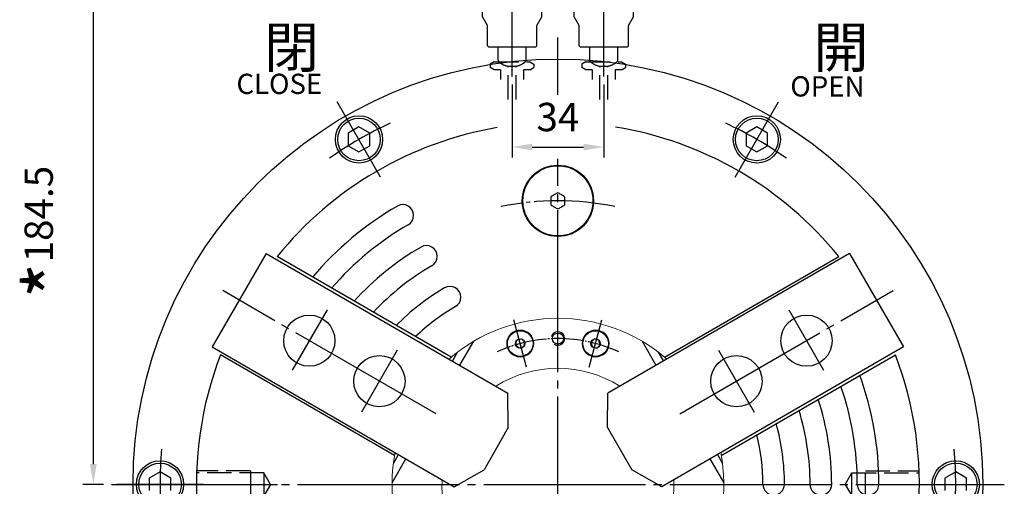
# Model space of a CAD drawing. Units: millimetres. Extents: x -15 to 1265, y -18 to 876.
# Drawn here: x 490 to 856, y 281 to 453 of the extents above; entities that cross this region are included whole.
import ezdxf

# ---------------------------------------------------------------- set-up
doc = ezdxf.new("R2010")
doc.units = ezdxf.units.MM
doc.header["$LTSCALE"] = 3
doc.linetypes.add('CENTER', pattern=[23, 20, -1, 1, -1])
doc.linetypes.add('HIDDEN', pattern=[4, 3, -1])
doc.layers.add('AM_5', color=1, linetype='Continuous', lineweight=25)
for name, color, linetype in [('CENTER', 4, 'CENTER'), ('DIM', 1, 'Continuous'), ('DRAW', 7, 'Continuous'), ('HIDDEN', 3, 'HIDDEN')]:
    doc.layers.add(name, color=color, linetype=linetype)
doc.styles.get("Standard").update_dxf_attribs({"font": 'romans.shx', "bigfont": 'chineset.shx'})
doc.dimstyles.new('AM_ISO$0', dxfattribs={"dimtxt": 3.5, "dimasz": 2.5, "dimexe": 1.3, "dimexo": 1, "dimgap": 1.5, "dimtad": 1, "dimdec": 3, "dimdsep": 46, "dimtxsty": 'Standard', "dimcen": 0, "dimclrd": 2, "dimclre": 2, "dimclrt": 1, "dimaunit": 1, "dimadec": 3, "dimazin": 2, "dimtfac": 0.65, "dimtdec": 3, "dimtix": 1, "dimtmove": 1, "dimatfit": 3, "dimfxl": 0, "dimlwd": -1, "dimlwe": -1, "dimarcsym": 0})

# ---------------------------------------------------------------- blocks, each defined once
blk = doc.blocks.new('*D11')
at = {"layer": 'AM_5', "color": 2}
for p, q in [((673.008598638489, 429.5178537973119), (673.0085986384613, 402.4424842219336)), ((707.008598638489, 429.5178537973119), (707.0085986384613, 402.4424842218988)), ((680.5085986384653, 406.3424842219259), (699.5085986384653, 406.3424842219064))]:
    blk.add_line(p, q, dxfattribs=at)
for points in [[(680.5085986384665, 407.5924842219259), (680.508598638464, 405.0924842219259), (673.0085986384653, 406.3424842219335)], [(699.5085986384665, 407.5924842219064), (699.508598638464, 405.0924842219064), (707.0085986384653, 406.3424842218988)]]:
    blk.add_solid(points, dxfattribs=at)
at = {"layer": 'Defpoints', "color": 0}
for p in [(673.0085986384921, 432.5178537973119), (707.0085986384921, 432.5178537973119), (707.0085986384653, 406.3424842218988)]:
    blk.add_point(p, dxfattribs=at)
at = {"layer": 'AM_5', "color": 1, "insert": (690.0085986384753, 416.0924842219162), "char_height": 10.5, "attachment_point": 5}
blk.add_mtext('34', dxfattribs=at)
blk = doc.blocks.new('*D24')
at = {"layer": 'AM_5', "color": 2}
for p, q in [((601.0085986388265, 465.9178537973127), (513.872010030823, 465.9178537973127)), ((517.772010030823, 288.9178537973181), (517.772010030823, 458.4178537973127)), ((521.5085986384945, 281.4178537973181), (513.872010030823, 281.4178537973181))]:
    blk.add_line(p, q, dxfattribs=at)
for points in [[(516.522010030823, 458.4178537973127), (519.022010030823, 458.4178537973127), (517.772010030823, 465.9178537973127)], [(516.522010030823, 288.9178537973181), (519.022010030823, 288.9178537973181), (517.772010030823, 281.4178537973181)]]:
    blk.add_solid(points, dxfattribs=at)
at = {"layer": 'Defpoints', "color": 0}
for p in [(517.772010030823, 465.9178537973127), (604.0085986388265, 465.9178537973127), (524.5085986384945, 281.4178537973181)]:
    blk.add_point(p, dxfattribs=at)
at = {"layer": 'AM_5', "color": 1, "insert": (502.772010030823, 374.8129942273762), "char_height": 10.5, "attachment_point": 5, "rotation": 90}
blk.add_mtext('{\\H2x;*}184.5', dxfattribs=at)
blk = doc.blocks.new('AP-86-01R')
at = {"layer": 'CENTER'}
for p, q in [((-82.74999999999875, 143.3272043263261), (82.74999999999784, -143.3272043263254)), ((-1.341504685115069e-11, 52.12642372040875), (-3.512923285597935e-11, 143.4936899838134)), ((-65.71341713180027, 113.8189772112502), (-81.78658286820269, 141.6585169051746)), ((65.71341713179982, 113.8189772112469), (81.78658286820269, 141.6585169051712)), ((-69.35575532269434, 120.1276920162247), (-52.00451513362157, 90.07446243441922)), ((13.20395986683525, 106.4253470800605), (-12.66179441037127, 106.4253470800605)), ((124.9346834159896, 72.13107310134359), (143.3272043263238, 82.75000000000091)), ((13.20395986683525, 76.4253470800607), (-13.21293157565663, 76.42534708006053)), ((-143.3272043263248, -82.74999999999977), (104.435862108412, 60.2960731013435)), ((131.4268342635974, 2.842170943040401e-13), (163.5731657364025, 1.70530256582424e-13)), ((45.14280715030452, -26.06321186020386), (124.26918080875, -71.74684499190607)), ((72.78827199779425, -26.77770886480027), (59.57982627654769, -49.65540794301359)), ((98.76903411132707, -41.77770886480073), (85.83615697272307, -64.17810915690734)), ((65.71341713179447, -113.818977211243), (81.78658286819655, -141.6585169051676))]:
    blk.add_line(p, q, dxfattribs=at)
at = {"layer": 'CENTER', "ltscale": 0.5}
for p, q in [((31.78176492946011, 31.78176492947119), (44.58576743867047, 44.58576743868605)), ((43.4146982707548, 11.6329333412898), (60.90529096845864, 16.3195235297818))]:
    blk.add_line(p, q, dxfattribs=at)
at = {"layer": 'CENTER'}
for centre, start, end in [((-2.387423592153937e-12, 7.105427357601002e-12), 114.9485666271661, 125.0514333728366), ((5.684341886080801e-13, 4.888534022029489e-12), 54.9485666271725, 65.0514333728353), ((1.13686837721616e-13, 1.250555214937776e-12), 354.9485666271721, 5.051433372834323), ((-3.524291969370097e-12, -2.273736754432321e-13), 294.9485666271661, 305.0514333728366)]:
    blk.add_arc(centre, 147.5, start, end, dxfattribs=at)
at = {"layer": 'CENTER', "ltscale": 0.5}
blk.add_arc((-5.684341886080801e-13, 4.547473508864641e-13), 105, 18.41196913320151, 41.58803086680029, dxfattribs=at)
at = {"layer": 'CENTER', "ltscale": 0.2}
blk.add_arc((-3.183231456205249e-12, 1.13686837721616e-13), 54, 5.260091147090662, 54.64055996194332, dxfattribs=at)
at = {"layer": 'DRAW'}
for p, q in [((19.99999999999909, 136.4253470800606), (-20.00000000000091, 136.4253470800605)), ((-20.00000000000102, 136.4253470800606), (-20.00000000000102, 32.92534708006076)), ((19.99999999999909, 136.4253470800606), (19.99999999999909, 32.92534708006065)), ((-73.75000000000091, 132.3575492117293), (-77.75000000000102, 130.0481481349731)), ((-69.75000000000102, 130.0481481349707), (-73.75000000000091, 132.3575492117293)), ((-20.99999999999886, 57.80354660399405), (-20.99999999999932, 132.3442480805261)), ((21.00000000000273, 57.80354660399189), (21.00000000000307, 132.3442480805247)), ((73.75000000000364, 132.3575492117268), (69.75000000000159, 130.0481481349672)), ((77.7500000000017, 130.0481481349671), (73.75000000000364, 132.3575492117268)), ((-69.75000000000114, 125.4293459814526), (-69.75000000000102, 130.0481481349707)), ((69.75000000000159, 130.0481481349672), (69.75000000000148, 125.4293459814514)), ((77.75000000000148, 125.4293459814498), (77.7500000000017, 130.0481481349671)), ((-73.75000000000216, 123.1199449046959), (-69.75000000000114, 125.4293459814526)), ((69.75000000000148, 125.4293459814514), (73.75000000000045, 123.119944904691)), ((73.75000000000045, 123.119944904691), (77.75000000000148, 125.4293459814498)), ((-23.8106061120784, 56.70365981641316), (-20.00000000000114, 56.70365981641305)), ((19.99999999999898, 56.70365981641328), (23.81060611207602, 56.70365981641362)), ((-30.28165000176045, 53.52823248689373), (-20.00000000000114, 53.52823248689401)), ((19.99999999999898, 53.5282324868939), (30.28165000175829, 53.52823248689401)), ((36.51073357659311, 37.73547844799043), (36.95902131267701, 39.4085110554667)), ((37.73547844798532, 36.51073357659948), (36.51073357659311, 37.73547844799043)), ((36.95902131267701, 39.4085110554667), (38.63205392015254, 39.85679879155066)), ((39.40851105546074, 36.95902131268372), (37.73547844798532, 36.51073357659948)), ((38.63205392015254, 39.85679879155066), (39.85679879154452, 38.63205392016039)), ((39.85679879154452, 38.63205392016039), (39.40851105546074, 36.95902131268372)), ((-20.00000000000102, 32.92534708006076), (-9.000000000000796, 26.42534708006065)), ((8.99999999999909, 26.42534708006053), (19.99999999999909, 32.92534708006065)), ((8.99999999999909, 26.42534708006053), (-9.000000000000796, 26.42534708006065)), ((51.71170688352117, 15.64926104301583), (50.48696201212999, 14.42451617162436)), ((53.38473949099773, 15.20097330693147), (51.71170688352117, 15.64926104301583)), ((53.83302722708106, 13.52794069945617), (53.38473949099773, 15.20097330693147)), ((50.48696201212999, 14.42451617162436), (50.93524974821321, 12.75148356414877)), ((50.93524974821321, 12.75148356414877), (52.60828235568943, 12.30319582806459)), ((52.60828235568943, 12.30319582806459), (53.83302722708106, 13.52794069945617)), ((147.4999999999998, 4.618802153516981), (143.5000000000008, 2.309401076758945)), ((151.5000000000017, 2.309401076757126), (147.4999999999998, 4.618802153516981)), ((27.38502187515462, -5.418444905969523), (38.51418699975386, 0.8578345356590944)), ((128.1478162914419, -50.89216546434301), (38.51418699975386, 0.8578345356590944)), ((143.5000000000008, 2.309401076758945), (143.4999999999985, -2.309401076757922)), ((151.4999999999999, -2.309401076758718), (151.5000000000017, 2.309401076757126)), ((61.49763415420227, -0.5394380734104516), (56.35680915332273, -9.443608167754519)), ((143.4999999999985, -2.309401076757922), (147.4999999999995, -4.618802153517095)), ((147.4999999999995, -4.618802153517095), (151.4999999999999, -2.309401076758718)), ((27.38502187515462, -5.418444905969523), (18.38502187515428, -21.00690217408919)), ((61.01211294460461, -7.731240135625171), (59.10680988855779, -11.03132183251398)), ((60.55933978789574, -10.71523982252432), (125.1134808824849, -47.98559056079029)), ((18.51418699975272, -33.78318161571826), (18.38502187515428, -21.00690217408919)), ((108.1478162914411, -85.53318161572008), (18.51418699975272, -33.78318161571826)), ((36.35680915332273, -44.0846243191321), (31.21598415244318, -52.98879441347589)), ((39.10680988855779, -45.67233798389157), (37.2015068325112, -48.97241968078106)), ((39.5593397878921, -47.08830678147103), (104.1134808824821, -84.35865751973802)), ((128.1478162914419, -50.89216546434301), (108.1478162914411, -85.53318161572008)), ((73.74999999999613, -123.119944904689), (69.74999999999511, -125.4293459814456)), ((77.74999999999511, -125.4293459814469), (73.74999999999613, -123.119944904689)), ((77.74999999999523, -130.0481481349659), (77.74999999999511, -125.4293459814469)), ((73.749999999995, -132.3575492117226), (77.74999999999523, -130.0481481349659))]:
    blk.add_line(p, q, dxfattribs=at)
for centre, radius in [((-3.410605131648481e-13, 3.979039320256561e-13), 157.5), ((-73.75000000000193, 127.7387470582121), 8.749999999999998), ((-73.75000000000091, 127.7387470582124), 7.899999999999999), ((73.75000000000102, 127.7387470582095), 8.75), ((73.75000000000159, 127.7387470582089), 7.899999999999999), ((-1.023181539494544e-12, 106.4253470800604), 9.5), ((-1.13686837721616e-12, 76.42534708006065), 9.5), ((90.93266739736464, 52.50000000000182), 13.2), ((90.93266739736566, 52.5), 13.00000000000001), ((38.18376618406876, 38.18376618407513), 4.750000000000001), ((46.76537180435469, 27.00000000000318), 2.05), ((52.1599946196053, 13.97622843554018), 4.75), ((147.4999999999999, 6.821210263296962e-13), 8.75), ((147.4999999999998, -1.70530256582424e-13), 7.899999999999999), ((66.1862920643756, -38.21267354003044), 9.499999999999998), ((92.16705417790854, -53.21267354003089), 9.499999999999998), ((73.74999999999591, -127.7387470582053), 8.75), ((73.74999999999511, -127.7387470582054), 7.899999999999999)]:
    blk.add_circle(centre, radius, dxfattribs=at)
at = {"layer": 'DRAW', "lineweight": 15}
for centre, radius in [((38.18376618406762, 38.18376618407967), 4.999999999999998), ((52.15999461960666, 13.97622843553506), 4.999999999999999)]:
    blk.add_circle(centre, radius, dxfattribs=at)
at = {"layer": 'DRAW', "color": 3}
for centre in [(38.18376618406876, 38.18376618407513), (52.1599946196053, 13.97622843554018)]:
    blk.add_circle(centre, 1.732050807568878, dxfattribs=at)
at = {"layer": 'DRAW'}
for centre, radius, start, end in [((1.13686837721616e-13, 5.115907697472721e-13), 133.9999999999986, 99.01635644996479, 200.9836435500355), ((0, 0), 133.9999999999985, 39.66140506543396, 80.98364355002879), ((-5.684341886080801e-13, 4.547473508864641e-13), 119, 59.99999999999946, 79.83575137827945), ((-5.684341886080801e-13, 4.547473508864641e-13), 111, 59.99999999999946, 79.09453000327102), ((57.50000000000057, 99.592921435211), 4, 239.9999999999995, 59.99999999999946), ((-5.684341886080801e-13, 4.547473508864641e-13), 101.5, 59.99999999999946, 78.05945603938869), ((-5.684341886080801e-13, 4.547473508864641e-13), 93.49999999999994, 59.99999999999946, 77.02070503886988), ((48.75000000000011, 84.43747686898269), 4, 239.9999999999995, 59.99999999999946), ((-5.684341886080801e-13, 4.547473508864641e-13), 83.99999999999996, 59.99999999999946, 75.52248781406342), ((-5.684341886080801e-13, 4.547473508864641e-13), 75.99999999999999, 59.99999999999946, 73.95955802384111), ((40.00000000000011, 69.282032302755), 4, 239.9999999999995, 59.99999999999946), ((90.93266739736566, 52.5), 2.600000000000007, 117.7957724960231, 122.2042275039806), ((90.93266739736566, 52.5), 2.600000000000001, 57.79577249602836, 62.20422750397842), ((90.93266739736566, 52.5), 2.600000000000009, 177.7957724960276, 182.2042275039855), ((90.93266739736566, 52.5), 2.599999999999999, 357.7957724960276, 2.204227503985463), ((90.93266739736566, 52.5), 2.599999999999997, 237.7957724960194, 242.2042275039784), ((90.93266739736566, 52.5), 2.59999999999998, 297.7957724960231, 302.2042275039806), ((0, 0), 133.9999999999985, 339.0163564499676, 20.81848550423375), ((1.13686837721616e-13, 5.115907697472721e-13), 75.99999999999999, 299.9999999999989, 313.9595580238541), ((1.13686837721616e-13, 5.115907697472721e-13), 83.99999999999996, 299.9999999999989, 315.5224878140627), ((1.13686837721616e-13, 5.115907697472721e-13), 93.49999999999994, 299.9999999999989, 317.0207050388642), ((39.9999999999992, -69.28203230275506), 4, 119.9999999999989, 299.9999999999989), ((1.13686837721616e-13, 5.115907697472721e-13), 101.5, 299.9999999999989, 318.0594560393919), ((1.13686837721616e-13, 5.115907697472721e-13), 111, 299.9999999999989, 319.0945300032706), ((1.13686837721616e-13, 5.115907697472721e-13), 119, 299.9999999999989, 319.8357513782778), ((48.74999999999932, -84.43747686898269), 4, 119.9999999999989, 299.9999999999989), ((-5.684341886080801e-13, 4.547473508864641e-13), 133.9999999999986, 219.0163564499668, 320.9836435500332), ((57.49999999999932, -99.59292143521031), 4, 119.9999999999989, 299.9999999999989)]:
    blk.add_arc(centre, radius, start, end, dxfattribs=at)
at = {"layer": 'DRAW', "lineweight": 15}
for centre, radius, start, end in [((-7.958078640513122e-13, 0), 61.5, 108.9778894027469, 190.0339417028903), ((-7.958078640513122e-13, 0), 61.5, 348.977889402746, 71.02211059725306), ((-2.955857780762017e-12, 3.581135388230905e-12), 43, 117.7177476896097, 302.2822523103891), ((-2.955857780762017e-12, 3.581135388230905e-12), 43, 357.7177476896043, 62.28225231039027), ((-7.958078640513122e-13, 0), 61.5, 229.966058297106, 311.0221105972547)]:
    blk.add_arc(centre, radius, start, end, dxfattribs=at)
at = {"layer": 'DRAW', "color": 3}
blk.add_arc((46.76537180435469, 27.00000000000318), 2.5, 177.3314705811303, 105.0042705814667, dxfattribs=at)
at = {"layer": 'DRAW'}
for points, knots in [([(90.93266739736544, 55.49999999999977), (90.74260475919232, 55.39026728468764), (90.54811262642124, 55.27797719947716), (90.14491933507657, 55.04519344418384), (89.93380357960802, 54.9233057059339), (89.72023183206727, 54.79999999999995)], [0, 0, 0, 0, 0.5, 0.5, 1, 1, 1, 1]), ([(92.1451029626636, 54.79999999999984), (91.93164733393269, 54.92323866470775), (91.72465921150285, 55.04274331291174), (91.32022514894982, 55.27624342779643), (91.12296565682482, 55.39013124867478), (90.93266739736544, 55.49999999999977)], [0, 0, 0, 0, 0.5000000000000001, 0.5000000000000001, 1, 1, 1, 1]), ([(89.54702675131011, 54.69999999999982), (89.3335711225792, 54.57676133529196), (89.12658300014948, 54.45725668708792), (88.72214893759644, 54.22375657220346), (88.52488944547144, 54.10986875132494), (88.33459118601229, 53.99999999999989)], [0, 0, 0, 0, 0.5, 0.5, 1, 1, 1, 1]), ([(88.33459118601229, 53.99999999999989), (88.33459118601218, 53.78053456937556), (88.33459118601252, 53.55595439895433), (88.33459118601229, 53.09038688836802), (88.33459118601218, 52.8466114118678), (88.33459118601229, 52.60000000000002)], [0, 0, 0, 0, 0.5, 0.5, 1, 1, 1, 1]), ([(88.33459118601218, 52.39999999999964), (88.33459118601229, 52.15352267058427), (88.33459118601218, 51.91451337417607), (88.33459118601218, 51.44751314440737), (88.33459118601218, 51.2197375026501), (88.33459118601229, 51.00000000000011)], [0, 0, 0, 0, 0.5, 0.5, 1, 1, 1, 1]), ([(93.53074360871892, 54), (93.34068097054569, 54.10973271531202), (93.14618883777484, 54.22202280052272), (92.74299554642994, 54.45480655581611), (92.53187979096151, 54.57669429406587), (92.31830804342087, 54.69999999999959)], [0, 0, 0, 0, 0.5, 0.5, 1, 1, 1, 1]), ([(93.53074360871881, 52.60000000000025), (93.5307436087187, 52.84647732941619), (93.53074360871892, 53.08548662582382), (93.53074360871892, 53.55248685559286), (93.53074360871904, 53.78026249734978), (93.53074360871892, 54)], [0, 0, 0, 0, 0.5, 0.5, 1, 1, 1, 1]), ([(93.53074360871892, 51), (93.5307436087187, 51.2194654306245), (93.53074360871881, 51.44404560104556), (93.53074360871892, 51.9096131116321), (93.53074360871892, 52.15338858813186), (93.53074360871892, 52.39999999999975)], [0, 0, 0, 0, 0.4999999999999998, 0.4999999999999998, 1, 1, 1, 1]), ([(88.33459118601229, 51.00000000000011), (88.52465382418563, 50.89026728468787), (88.71914595695637, 50.77797719947728), (89.12233924830127, 50.54519344418384), (89.3334550037697, 50.4233057059339), (89.54702675131034, 50.30000000000018)], [0, 0, 0, 0, 0.5, 0.5, 1, 1, 1, 1]), ([(89.7202318320675, 50.19999999999993), (89.93368746079841, 50.07676133529196), (90.14067558322824, 49.95725668708826), (90.54510964578128, 49.72375657220374), (90.74236913790651, 49.60986875132511), (90.93266739736544, 49.49999999999989)], [0, 0, 0, 0, 0.5, 0.5, 1, 1, 1, 1]), ([(90.93266739736544, 49.49999999999989), (91.12273003553878, 49.60973271531213), (91.31722216830951, 49.72202280052261), (91.72041545965442, 49.95480655581605), (91.93153121512296, 50.07669429406599), (92.1451029626636, 50.19999999999982)], [0, 0, 0, 0, 0.5, 0.5, 1, 1, 1, 1]), ([(92.31830804342064, 50.29999999999995), (92.53176367215178, 50.42323866470792), (92.73875179458173, 50.54274331291185), (93.14318585713488, 50.77624342779626), (93.34044534925977, 50.89013124867495), (93.53074360871892, 51)], [0, 0, 0, 0, 0.5, 0.5, 1, 1, 1, 1])]:
    blk.add_open_spline(points, degree=3, knots=knots, dxfattribs=at)
at = {"layer": 'HIDDEN'}
for p, q in [((-50.8193920339146, 96.52176901250311), (-63.31939203391482, 118.1724041071141)), ((-52.66987298107654, 101.2268960314251), (-62.66987298107631, 118.5474041071138)), ((-52.66987298107654, 101.2268960314251), (-61.33012701892073, 96.22689603142533)), ((-50.81939203391437, 96.52176901250334), (-58.18060796608245, 92.27176901250351)), ((-53.27313067797058, 92.27176901250289), (-50.81939203391437, 96.52176901250334)), ((-53.2731306779707, 92.27176901250306), (-58.18060796608245, 92.27176901250351)), ((53.27313067796979, -92.27176901250164), (50.81939203391357, -96.52176901250209)), ((50.81939203391357, -96.52176901250209), (58.18060796608177, -92.27176901250209)), ((53.2731306779699, -92.27176901250164), (58.18060796608177, -92.27176901250209)), ((58.18060796608177, -92.27176901250209), (70.68060796608165, -113.9224041071127)), ((52.66987298107563, -101.2268960314241), (61.33012701891994, -96.22689603142408)), ((61.33012701891994, -96.22689603142408), (71.33012701891971, -113.5474041071126))]:
    blk.add_line(p, q, dxfattribs=at)
blk = doc.blocks.new('AIR-52')
at = {"linetype": 'Continuous'}
for p, q in [((-15, 89.99999999999704), (-14.5, 90.49999999999704)), ((-15, 74.99999999999704), (-15, 89.99999999999704)), ((-6.87386354243381, 90.49999999999704), (-14.50000000000023, 90.49999999999704)), ((13.5, 90.99999999999704), (-13.5, 90.99999999999704)), ((-13.5, 90.49999999999704), (-13.5, 90.99999999999704)), ((-6.87386354243381, 90.49999999999704), (-5.627017749251991, 90.99999999999704)), ((-6.87386354243381, 90.49999999999704), (-6.87386354243381, 74.49999999999704)), ((6.87386354243381, 90.49999999999704), (5.627017749251991, 90.99999999999704)), ((14.5, 90.49999999999704), (6.87386354243381, 90.49999999999704)), ((6.87386354243381, 90.49999999999704), (6.87386354243381, 74.49999999999704)), ((13.5, 90.49999999999704), (13.5, 90.99999999999704)), ((15, 89.99999999999704), (14.5, 90.49999999999704)), ((15, 89.99999999999704), (15, 74.99999999999704)), ((-15, 74.99999999999704), (-14.5, 74.49999999999704)), ((-6.873863542434037, 74.49999999999704), (-14.49999999999977, 74.49999999999704)), ((-13.5, 73.99999999999704), (-13.5, 74.49999999999704)), ((13.5, 73.99999999999704), (-13.50000000000023, 73.99999999999704)), ((-13.30000000000018, 73.39999999999691), (-12.70000000000027, 73.99999999999704)), ((13.29999999999973, 73.39999999999714), (-13.30000000000018, 73.39999999999714)), ((-6.87386354243381, 74.49999999999704), (-5.627017749251991, 73.99999999999704)), ((6.87386354243381, 74.49999999999704), (5.627017749251991, 73.99999999999704)), ((14.5, 74.49999999999704), (6.87386354243381, 74.49999999999704)), ((13.29999999999973, 73.39999999999714), (12.69999999999982, 73.99999999999727)), ((13.5, 73.99999999999704), (13.5, 74.49999999999704)), ((15, 74.99999999999704), (14.5, 74.49999999999704)), ((13.29999999999973, 72.89999999999714), (-13.30000000000018, 72.89999999999714)), ((-45.99999999999955, -3.000000000001705), (-45.99999999999955, -48.00000000000239)), ((45.99999999999955, -2.999999999996589), (45.99999999999955, -47.99999999999693)), ((-41, -48.00000000000227), (-41, -50.00000000000045)), ((41, -49.99999999999955), (-41, -49.99999999999955)), ((-34, -50.00000000000045), (-34, -76.60000000000093)), ((-24, -50.00000000000045), (-24, -76.60000000000093)), ((-4.299999999999727, -50.10000000000343), (-4.299999999999727, -52.60000000000093)), ((4.300000000000182, -50.10000000000207), (4.300000000000182, -52.60000000000048)), ((24, -50.00000000000045), (24, -76.60000000000093)), ((34, -49.99999999999955), (34, -76.60000000000093)), ((41, -47.99999999999693), (41, -49.99999999999955)), ((-5, -53.46000000000151), (-5, -59.60000000000093)), ((5, -53.46000000000106), (5, -59.60000000000014)), ((-5.999999999999773, -59.6000000000007), (-5.999999999999773, -65.6000000000007)), ((-2.5, -65.60000000000093), (-2.5, -59.60000000000093)), ((2.5, -65.60000000000093), (2.5, -59.60000000000093)), ((5.999999999999773, -59.6000000000007), (5.999999999999773, -65.6000000000007)), ((-6.499999999999773, -66.1000000000007), (-5.999999999999773, -65.6000000000007)), ((2.5, -65.60000000000093), (-2.5, -65.60000000000093)), ((6.499999999999773, -66.1000000000007), (5.999999999999773, -65.6000000000007)), ((12, -67.60000000000059), (-12.00000000000023, -67.60000000000082)), ((-6.499999999999773, -66.1000000000007), (-6.499999999999773, -67.6000000000007)), ((3, -67.60000000000048), (-3, -67.60000000000093)), ((6.499999999999773, -66.1000000000007), (6.499999999999773, -67.6000000000007)), ((-22, -76.60000000000093), (-39, -76.60000000000093)), ((-39, -76.60000000000093), (-39, -88.60000000000093)), ((39, -76.60000000000048), (22, -76.60000000000048)), ((39, -76.60000000000048), (39, -88.60000000000048)), ((-28.10000000000014, -88.60000000000093), (-39, -88.60000000000093)), ((39, -88.60000000000048), (35, -88.60000000000048))]:
    blk.add_line(p, q, dxfattribs=at)
for p, q in [((-13.30000000000018, 73.39999999999691), (-13.30000000000018, 53.03811978464296)), ((13.29999999999973, 73.39999999999714), (13.29999999999973, 53.03811978464341)), ((-38.99999999999977, -45.50000000000261), (-41, -45.50000000000261)), ((38.99999999999977, -45.50000000000159), (41, -45.50000000000159)), ((-28, -125.3957060059989), (-28, -100.6000000000014)), ((-6, -125.3957060059989), (-6, -100.6000000000014)), ((6, -125.3957060059989), (6, -100.6000000000014)), ((28, -125.3957060059989), (28, -100.6000000000014)), ((-26.15000000000009, -128.6000000000014), (-28, -125.3957060059989)), ((-7.850000000000136, -128.6000000000014), (-6, -125.3957060059989)), ((7.849999999999909, -128.6000000000014), (6, -125.3957060059989)), ((26.14999999999986, -128.6000000000014), (28, -125.3957060059989)), ((-26.15000000000009, -136.1000000000014), (-26.15000000000009, -128.6000000000014)), ((-7.850000000000136, -136.1000000000014), (-7.850000000000136, -128.6000000000014)), ((7.849999999999909, -136.1000000000014), (7.849999999999909, -128.6000000000014)), ((26.14999999999986, -136.1000000000014), (26.14999999999986, -128.6000000000014)), ((-25.65000000000009, -136.6000000000014), (-26.15000000000009, -136.1000000000014)), ((-8.350000000000136, -136.6000000000014), (-25.65000000000009, -136.6000000000014)), ((-8.350000000000136, -136.6000000000014), (-7.850000000000136, -136.1000000000014)), ((8.349999999999909, -136.6000000000014), (7.849999999999909, -136.1000000000014)), ((25.64999999999986, -136.6000000000014), (8.349999999999909, -136.6000000000014)), ((25.64999999999986, -136.6000000000014), (26.14999999999986, -136.1000000000014))]:
    blk.add_line(p, q)
at = {"color": 7, "linetype": 'Continuous', "lineweight": 15}
for p, q in [((-32.92171296227048, 66.909920201168), (-31.56049703010262, 67.69581858603021)), ((-32.92171296227048, 66.909920201168), (-27.92171296227048, 58.2496661633237)), ((-31.56049703010262, 67.69581858603021), (-26.56049703010262, 59.0355645481859)), ((31.56049703010262, 67.69581858603021), (26.56049703010262, 59.0355645481859)), ((32.92171296227048, 66.909920201168), (27.92171296227048, 58.2496661633237)), ((32.92171296227048, 66.909920201168), (31.56049703010262, 67.69581858603021)), ((-46.28292889443833, 59.19581858603021), (-44.92171296227048, 59.98171697089253)), ((-41.28292889443833, 50.53556454818602), (-46.28292889443833, 59.19581858603021)), ((-39.92171296227048, 51.32146293304822), (-44.92171296227048, 59.98171697089253)), ((-27.92171296227048, 58.2496661633237), (-26.56049703010262, 59.0355645481859)), ((27.92171296227048, 58.2496661633237), (26.56049703010262, 59.0355645481859)), ((39.92171296227048, 51.32146293304822), (44.92171296227048, 59.98171697089253)), ((41.28292889443833, 50.53556454818602), (46.28292889443833, 59.19581858603021)), ((46.28292889443833, 59.19581858603021), (44.92171296227048, 59.98171697089253)), ((-25.31387863659529, 56.29119839811642), (-39.52954728794543, 48.08377827554887)), ((-25.35643479394798, 56.15006757969093), (-39.38604633525597, 48.05006757969102)), ((-26.2135090297711, 56.9264970868245), (-25.99350973199489, 57.05351374061706)), ((-25.49350973199489, 56.18748833683264), (-25.99350973199489, 57.05351374061706)), ((-25.35643479394798, 56.15006757969093), (-25.31387863659529, 56.29119839811642)), ((-24.83214766519745, 55.99197563494033), (-25.35643479394798, 56.15006757969093)), ((-20.89408542895103, 48.65367251798909), (-24.83214766519745, 55.99197563494033)), ((20.89408542895126, 48.65367251798932), (24.83214766519745, 55.99197563494033)), ((24.83214766519745, 55.99197563494033), (25.35643479394798, 56.15006757969093)), ((25.35643479394798, 56.15006757969093), (25.31387863659529, 56.29119839811642)), ((25.31387863659529, 56.29119839811642), (39.52954728794543, 48.08377827554887)), ((25.35643479394798, 56.15006757969093), (39.38604633525597, 48.05006757969102)), ((25.49350973199489, 56.18748833683264), (25.99350973199489, 57.05351374061706)), ((26.2135090297711, 56.9264970868245), (25.99350973199489, 57.05351374061706)), ((-41.28292889443833, 50.53556454818602), (-39.92171296227048, 51.32146293304822)), ((41.28292889443833, 50.53556454818602), (39.92171296227048, 51.32146293304822)), ((-39.84991619254606, 49.05351374061706), (-39.62991689476985, 49.18053039440963)), ((-39.84991619254606, 49.05351374061706), (-39.34991619254606, 48.18748833683264)), ((-39.52954728794543, 48.08377827554887), (-39.38604633525597, 48.05006757969102)), ((-39.38604633525597, 48.05006757969102), (-39.5112782593435, 47.51697563494042)), ((-39.5112782593435, 47.51697563494042), (-35.12515245751683, 40.43736213819113)), ((39.5112782593435, 47.51697563494042), (35.12515245751638, 40.43736213819136)), ((39.84991619254606, 49.05351374061706), (39.34991619254606, 48.18748833683264)), ((39.52954728794543, 48.08377827554887), (39.38604633525597, 48.05006757969102)), ((39.38604633525597, 48.05006757969102), (39.5112782593435, 47.51697563494042)), ((39.84991619254606, 49.05351374061706), (39.62991689476985, 49.18053039440963))]:
    blk.add_line(p, q, dxfattribs=at)
at = {"color": 7, "linetype": 'HIDDEN', "lineweight": 0}
for p, q in [((-26.22245859622649, 58.4500643567693), (-26.22208405079527, 58.44941605429813)), ((26.22245859622649, 58.4500643567693), (26.22208405079527, 58.44941605429813)), ((-40.94451589799451, 49.9494160641907), (-40.94489007168863, 49.95006458128546)), ((40.94451589799451, 49.9494160641907), (40.94489007168863, 49.95006458128546))]:
    blk.add_line(p, q, dxfattribs=at)
at = {"color": 4, "linetype": 'Continuous'}
for p, q in [((-2.5, -59.60000000000093), (2.5, -65.60000000000093)), ((2.5, -59.60000000000093), (-2.5, -65.60000000000093))]:
    blk.add_line(p, q, dxfattribs=at)
at = {"linetype": 'Continuous'}
for points in [[(-9.799999999999386, -53.49491916859279), (-9.799999999999386, -59.60000000000093), (0, -59.60000000000093)], [(0, -52.60000000000093), (-8.249999999999432, -52.60000000000093)], [(0, -52.60000000000093), (8.249999999998408, -52.60000000000036)], [(9.799999999999386, -53.49491916859279), (9.799999999999272, -59.59999999999945), (0, -59.60000000000093)]]:
    blk.add_lwpolyline(points, dxfattribs=at)
for points in [[(-9.02500000005125, -53.04745958432682, -0.3158477786553301), (-5, -53.46000000000151, -0.08517039183310497), (0, -52.60000000000093)], [(9.025000000012483, -53.04745958430442, 0.3158477786518016), (5, -53.46000000000106, 0.08517039183310497), (0, -52.60000000000093)]]:
    blk.add_lwpolyline(points, format="xyb", dxfattribs=at)
at = {"color": 7, "linetype": 'Continuous', "lineweight": 15}
for centre, radius, start, end in [((-37.92171296227048, 61.71376777846137), 7.999999999999992, 59.99999999999946, 179.9999999999935), ((37.92171296227048, 61.71376777846137), 7.999999999999992, 6.513775987637282e-12, 120.0000000000005), ((-33.31573644421064, 66.7359824307124), 2, 30.00000000000054, 107.6371736134305), ((33.31573644421064, 66.7359824307124), 2, 72.3628263865695, 149.9999999999995), ((-44.57406669340821, 60.2359824307124), 2, 132.3628263865672, 210.0000000000005), ((-27.95398954296979, 57.44927301871144), 1.999945680626567, 348.4292413475901, 30.00563032696866), ((27.95398954296979, 57.44927301871144), 1.999945680626567, 149.9943696730313, 191.5707586524099), ((44.57406669340821, 60.2359824307124), 2, 329.9999999999994, 47.63717361343276), ((-39.2124137642445, 50.94921880643722), 1.999945830552705, 209.994370728668, 251.7960256412808), ((39.2124137642445, 50.94921880643722), 1.999945830552705, 288.2039743587192, 330.005629271332)]:
    blk.add_arc(centre, radius, start, end, dxfattribs=at)
at = {"linetype": 'Continuous'}
blk.add_arc((0, -59.60000000000093), 6.500000000000112, 247.38013505194, 292.6198649480599, dxfattribs=at)
at = {"color": 7, "linetype": 'Continuous', "lineweight": 15}
for points, knots in [([(-32.92171296227048, 66.909920201168), (-32.98775693021412, 67.02431170918032), (-33.05093997375911, 67.13777047665815), (-33.1739688525256, 67.36170961415064), (-33.23442853672759, 67.47335974695056), (-33.3499677322061, 67.68615076406059), (-33.40490251864344, 67.78701714263764), (-33.51011993478573, 67.97724421831526), (-33.56061509252936, 68.06693848043176), (-33.6989753716548, 68.30660883406358), (-33.77766544063502, 68.43327855906466), (-33.88840494842952, 68.5999195674475), (-33.92171296227048, 68.64197100873696), (-33.92171296227048, 68.64197100873696)], [0, 0, 0, 0, 0.1249999999999999, 0.1249999999999999, 0.2499999999999998, 0.2499999999999998, 0.3749999999999998, 0.3749999999999998, 0.4999999999999997, 0.4999999999999997, 0.7499999999999998, 0.7499999999999998, 1, 1, 1, 1]), ([(32.92171296227048, 66.909920201168), (32.98775693021412, 67.02431170918032), (33.05093997375911, 67.13777047665815), (33.1739688525256, 67.36170961415064), (33.23442853672759, 67.47335974695056), (33.3499677322061, 67.68615076406059), (33.40490251864344, 67.78701714263764), (33.51011993478573, 67.97724421831526), (33.56061509252936, 68.06693848043176), (33.6989753716548, 68.30660883406358), (33.77766544063502, 68.43327855906466), (33.88840494842952, 68.5999195674475), (33.92171296227048, 68.64197100873696), (33.92171296227048, 68.64197100873696)], [0, 0, 0, 0, 0.1249999999999999, 0.1249999999999999, 0.2499999999999998, 0.2499999999999998, 0.3749999999999998, 0.3749999999999998, 0.4999999999999997, 0.4999999999999997, 0.7499999999999998, 0.7499999999999998, 1, 1, 1, 1]), ([(-45.92171296227048, 61.71376777846149), (-45.92171296227048, 61.71376777846149), (-45.91687144180241, 61.70128094281665), (-45.89591708088324, 61.65403998129057), (-45.87992004417879, 61.61951878277841), (-45.83536090970779, 61.52971110339024), (-45.80649760457004, 61.47389783956601), (-45.73746401165067, 61.34641381559516), (-45.69712433030122, 61.27435338575037), (-45.55766789358631, 61.03280879557781), (-45.44348637879057, 60.84460724493488), (-45.25321178910167, 60.53409897700965), (-45.18795839197151, 60.42789071660616), (-45.05543736133745, 60.20924496243208), (-44.98771999939504, 60.09604451284872), (-44.9217129622707, 59.98171697089242)], [0, 0, 0, 0, 0.1249999999999997, 0.1249999999999997, 0.2499999999999994, 0.2499999999999994, 0.3749999999999992, 0.3749999999999992, 0.4999999999999989, 0.4999999999999989, 0.7499999999999983, 0.7499999999999983, 0.8749999999999991, 0.8749999999999991, 1, 1, 1, 1]), ([(-26.56049703010262, 59.0355645481859), (-26.53377506981064, 58.98928075528227), (-26.50779539019982, 58.94428263023178), (-26.45895008974026, 58.85968008812472), (-26.43650872766398, 58.82081050881766), (-26.39482539911455, 58.74861286594148), (-26.37611016724804, 58.71619713347343), (-26.34461383095118, 58.66164387875472), (-26.33153134797453, 58.63898435355009), (-26.32601506845208, 58.62942987714837)], [0, 0, 0, 0, 0.25, 0.25, 0.5, 0.5, 0.75, 0.75, 1, 1, 1, 1]), ([(-26.32601506845208, 58.62942987714837), (-26.32181202585821, 58.62214999382945), (-26.28447251343823, 58.55747606118825), (-26.23822239998185, 58.47736851482591), (-26.23939007273407, 58.47939098335951), (-26.2398482893002, 58.48018463773292)], [0, 0, 0, 0, 0.07155166245950968, 0.6356595560125128, 1, 1, 1, 1]), ([(26.32601506845208, 58.62942987714837), (26.32181202585821, 58.62214999382945), (26.28447251343823, 58.55747606118825), (26.23822239998185, 58.47736851482591), (26.23939007273407, 58.47939098335951), (26.2398482893002, 58.48018463773292)], [0, 0, 0, 0, 0.07155166245950968, 0.6356595560125128, 1, 1, 1, 1]), ([(26.56049703010262, 59.0355645481859), (26.53377506981064, 58.98928075528227), (26.50779539019982, 58.94428263023178), (26.45895008974026, 58.85968008812472), (26.43650872766398, 58.82081050881766), (26.39482539911455, 58.74861286594148), (26.37611016724804, 58.71619713347343), (26.34461383095118, 58.66164387875472), (26.33153134797453, 58.63898435355009), (26.32601506845208, 58.62942987714837)], [0, 0, 0, 0, 0.25, 0.25, 0.5, 0.5, 0.75, 0.75, 1, 1, 1, 1]), ([(45.92171296227048, 61.71376777846149), (45.92171296227048, 61.71376777846149), (45.91687144180241, 61.70128094281665), (45.89591708088324, 61.65403998129057), (45.87992004417879, 61.61951878277841), (45.83536090970779, 61.52971110339024), (45.80649760457004, 61.47389783956601), (45.73746401165067, 61.34641381559516), (45.69712433030122, 61.27435338575037), (45.55766789358631, 61.03280879557781), (45.44348637879057, 60.84460724493488), (45.25321178910167, 60.53409897700965), (45.18795839197151, 60.42789071660616), (45.05543736133745, 60.20924496243208), (44.98771999939504, 60.09604451284872), (44.9217129622707, 59.98171697089242)], [0, 0, 0, 0, 0.1249999999999997, 0.1249999999999997, 0.2499999999999994, 0.2499999999999994, 0.3749999999999992, 0.3749999999999992, 0.4999999999999989, 0.4999999999999989, 0.7499999999999983, 0.7499999999999983, 0.8749999999999991, 0.8749999999999991, 1, 1, 1, 1]), ([(-27.92171296227048, 58.2496661633237), (-27.85304799514779, 58.13073495156721), (-27.77878578753302, 58.01836628704575), (-27.62025208185014, 57.8056075646582), (-27.53507791286393, 57.70444215140719), (-27.27797695141021, 57.43049100222345), (-27.09920834293962, 57.28087220634188), (-26.85240301894532, 57.11209739744515), (-26.77230886112648, 57.0641575401994), (-26.62401311014241, 56.98729108385123), (-26.55556821083906, 56.95806727721674), (-26.43120156893042, 56.91730051608079), (-26.37513084404236, 56.90592485600826), (-26.28135037941593, 56.90218215983191), (-26.24293954417158, 56.90950537141282), (-26.2135090297711, 56.92649708682438)], [0, 0, 0, 0, 0.1250000000000009, 0.1250000000000009, 0.2500000000000017, 0.2500000000000017, 0.5000000000000011, 0.5000000000000011, 0.6250000000000009, 0.6250000000000009, 0.7500000000000006, 0.7500000000000006, 0.8750000000000003, 0.8750000000000003, 1, 1, 1, 1]), ([(27.92171296227048, 58.2496661633237), (27.85304799514779, 58.13073495156721), (27.77878578753302, 58.01836628704575), (27.62025208185014, 57.8056075646582), (27.53507791286393, 57.70444215140719), (27.27797695141021, 57.43049100222345), (27.09920834293962, 57.28087220634188), (26.85240301894532, 57.11209739744515), (26.77230886112648, 57.0641575401994), (26.62401311014241, 56.98729108385123), (26.55556821083906, 56.95806727721674), (26.43120156893042, 56.91730051608079), (26.37513084404236, 56.90592485600826), (26.28135037941593, 56.90218215983191), (26.24293954417158, 56.90950537141282), (26.2135090297711, 56.92649708682438)], [0, 0, 0, 0, 0.1250000000000009, 0.1250000000000009, 0.2500000000000017, 0.2500000000000017, 0.5000000000000011, 0.5000000000000011, 0.6250000000000009, 0.6250000000000009, 0.7500000000000006, 0.7500000000000006, 0.8750000000000003, 0.8750000000000003, 1, 1, 1, 1]), ([(-39.62991689476985, 49.18053039440963), (-39.60046855385303, 49.19753240196519), (-39.574840755384, 49.22720161558721), (-39.53101303344351, 49.31085129956637), (-39.51292176816219, 49.36513433005814), (-39.4727682484438, 49.55709970153896), (-39.46366862053469, 49.72863761819872), (-39.49402624951222, 50.124838202099), (-39.53441110447193, 50.35498424202308), (-39.64229834841512, 50.71230475082768), (-39.68692697697611, 50.83599907701762), (-39.79255906028197, 51.08147847977511), (-39.85306215565083, 51.20255624800268), (-39.92171296227048, 51.32146293304822)], [0, 0, 0, 0, 0.1250000000000002, 0.1250000000000002, 0.2500000000000004, 0.2500000000000004, 0.5000000000000008, 0.5000000000000008, 0.7500000000000011, 0.7500000000000011, 0.8750000000000006, 0.8750000000000006, 1, 1, 1, 1]), ([(39.62991689476985, 49.18053039440963), (39.60046855385303, 49.19753240196519), (39.574840755384, 49.22720161558721), (39.53101303344351, 49.31085129956637), (39.51292176816219, 49.36513433005814), (39.4727682484438, 49.55709970153896), (39.46366862053469, 49.72863761819872), (39.49402624951222, 50.124838202099), (39.53441110447193, 50.35498424202308), (39.64229834841512, 50.71230475082768), (39.68692697697611, 50.83599907701762), (39.79255906028197, 51.08147847977511), (39.85306215565083, 51.20255624800268), (39.92171296227048, 51.32146293304822)], [0, 0, 0, 0, 0.1250000000000002, 0.1250000000000002, 0.2500000000000004, 0.2500000000000004, 0.5000000000000008, 0.5000000000000008, 0.7500000000000011, 0.7500000000000011, 0.8750000000000006, 0.8750000000000006, 1, 1, 1, 1]), ([(-41.04844693278733, 50.12942987714837), (-41.05394829193051, 50.13895851069492), (-41.06710626476183, 50.1617487881631), (-41.09852488310116, 50.21616743143056), (-41.11736945591679, 50.24880718899408), (-41.17963892659327, 50.35666107596626), (-41.22955027680177, 50.44311007040176), (-41.28292889443833, 50.53556454818602)], [0, 0, 0, 0, 0.25, 0.25, 0.5, 0.5, 1, 1, 1, 1]), ([(-40.94961223122459, 49.9582431524907), (-40.94801002649524, 49.95546805249501), (-40.94207580286866, 49.94518967567058), (-40.97876490739395, 50.00873706879247), (-41.02520927929163, 50.08918108064495), (-41.04844693278733, 50.12942987714837)], [0, 0, 0, 0, 0.1559776135093481, 0.5777077187480283, 1, 1, 1, 1]), ([(40.94961223122459, 49.9582431524907), (40.94801002649524, 49.95546805249501), (40.94207580286866, 49.94518967567058), (40.97876490739395, 50.00873706879247), (41.02520927929163, 50.08918108064495), (41.04844693278733, 50.12942987714837)], [0, 0, 0, 0, 0.1559776135093481, 0.5777077187480283, 1, 1, 1, 1]), ([(41.04844693278733, 50.12942987714837), (41.05394829193051, 50.13895851069492), (41.06710626476183, 50.1617487881631), (41.09852488310116, 50.21616743143056), (41.11736945591679, 50.24880718899408), (41.17963892659327, 50.35666107596626), (41.22955027680177, 50.44311007040176), (41.28292889443833, 50.53556454818602)], [0, 0, 0, 0, 0.25, 0.25, 0.5, 0.5, 1, 1, 1, 1])]:
    blk.add_open_spline(points, degree=3, knots=knots, dxfattribs=at)
at = {"layer": 'CENTER', "linetype": 'CENTER'}
for p, q in [((0, 93.99999999999704), (0, -55.60000000000036)), ((7, 82.99999999999704), (-7, 82.99999999999727)), ((7, 8.999999999997954), (-7, 8.999999999998181))]:
    blk.add_line(p, q, dxfattribs=at)
at = {"layer": 'CENTER'}
for p, q in [((-29.00000000000023, 23.89999999999827), (-29, -5.187304722227509)), ((29, 23.89999999999827), (29, -5.187304722227509)), ((38, -8.500000000001705), (49, -8.500000000001705)), ((-29, -47.2342524382276), (-29, -78.92471740813721)), ((-17, -147.4000000000016), (-17.00000000000023, -46.49999999999807)), ((17, -147.4000000000016), (16.99999999999977, -46.49999999999807)), ((29, -47.2342524382276), (29, -78.92471740813721))]:
    blk.add_line(p, q, dxfattribs=at)
at = {"layer": 'DIM', "color": 2}
blk.add_point((0, 0), dxfattribs=at)
at = {"layer": 'DRAW', "color": 3}
for p, q in [((-24.83214766519745, 55.99197563494033), (-39.5112782593435, 47.51697563494042)), ((-25.35643479394798, 56.15006757969093), (-21.22958486760263, 48.45997182677092)), ((25.35643479394798, 56.15006757969093), (21.2295848676024, 48.45997182677127)), ((24.83214766519745, 55.99197563494033), (39.5112782593435, 47.51697563494042)), ((-34.78965301886501, 40.63106282940964), (-39.38604633525597, 48.05006757969102)), ((34.78965301886524, 40.63106282940976), (39.38604633525597, 48.05006757969102)), ((-22, -81.60000000000161), (-12, -81.60000000000161)), ((12, -81.60000000000161), (22, -81.60000000000161))]:
    blk.add_line(p, q, dxfattribs=at)
at = {"layer": 'DRAW'}
for p, q in [((-12.50000000000023, 53.49999999999466), (-40.99999999999977, 37.04551732809057)), ((12.49999999999977, 53.49999999999523), (41.00000000000023, 37.04551732809045)), ((-40.99999999999977, -45.50000000000307), (-40.99999999999977, 37.04551732809045)), ((41.00000000000023, -45.50000000000307), (41.00000000000023, 37.04551732809045)), ((-45.99999999999955, -3.000000000001705), (-40.99999999999977, -3.000000000001705)), ((45.99999999999955, -2.999999999996589), (40.99999999999977, -2.999999999996589)), ((-40.99999999999977, -45.50000000000307), (41.00000000000023, -45.50000000000307)), ((-38.99999999999977, -45.50000000000261), (-38.99999999999977, -48.00000000000239)), ((38.99999999999977, -45.50000000000159), (38.99999999999977, -47.99999999999693)), ((-38.99999999999977, -48.00000000000239), (-45.99999999999955, -48.00000000000239)), ((-22, -81.60000000000173), (-21.99999999999977, -49.99999999999955)), ((-12, -81.60000000000161), (-12, -49.99999999999955)), ((12, -81.60000000000173), (12.00000000000023, -49.99999999999955)), ((22, -81.60000000000161), (22, -49.99999999999955)), ((38.99999999999977, -47.99999999999693), (45.99999999999955, -47.99999999999693)), ((-9.799999999999386, -53.49491916859279), (-8.250000000000114, -52.60000000000127)), ((9.799999999999386, -53.49491916859279), (8.250000000000114, -52.60000000000127)), ((12, -76.5999999999998), (-12.00000000000023, -76.60000000000161)), ((-22, -81.60000000000161), (-23.34088100617873, -85.28404028665295)), ((-12, -81.60000000000161), (-10.65911899382127, -85.28404028665295)), ((12, -81.60000000000161), (10.65911899382127, -85.28404028665295)), ((22, -81.60000000000161), (23.34088100617873, -85.28404028665295)), ((-28, -87.10000000000161), (-27.5, -86.60000000000161)), ((-28, -89.60000000000161), (-28, -87.10000000000161)), ((-25.22026624775049, -86.60000000000161), (-27.5, -86.60000000000161)), ((-8.779733752249513, -86.60000000000161), (-25.22026624775049, -86.60000000000161)), ((-8.779733752249513, -86.60000000000161), (-6.5, -86.60000000000161)), ((-6.5, -86.60000000000161), (-6, -87.10000000000161)), ((-6, -89.60000000000161), (-6, -87.10000000000161)), ((6, -87.10000000000161), (6.5, -86.60000000000161)), ((6, -89.60000000000161), (6, -87.10000000000161)), ((8.779733752249513, -86.60000000000161), (6.5, -86.60000000000161)), ((25.22026624775049, -86.60000000000161), (8.779733752249513, -86.60000000000161)), ((25.22026624775049, -86.60000000000161), (27.5, -86.60000000000161)), ((27.5, -86.60000000000161), (28, -87.10000000000161)), ((28, -89.60000000000161), (28, -87.10000000000161)), ((-34.99999999999977, -96.60000000000161), (-34.99999999999977, -88.60000000000161)), ((-34.99999999999977, -88.60000000000161), (-28.49999999999977, -88.60000000000161)), ((-28.49999999999977, -89.60000000000161), (-28.49999999999977, -88.60000000000161)), ((-28.00000000000023, -89.60000000000161), (-28.49999999999977, -89.60000000000161)), ((-25.00000000000045, -89.60000000000161), (-28.00000000000023, -89.60000000000161)), ((-24.99999999999977, -89.60000000000161), (-24.99999999999977, -95.60000000000161)), ((-24.99999999999977, -89.60000000000161), (-24.99999999999977, -95.60000000000161)), ((-8.999999999999773, -89.60000000000161), (-8.999999999999773, -95.60000000000161)), ((-8.999999999999773, -89.60000000000161), (-6, -89.60000000000161)), ((-8.999999999999773, -89.60000000000161), (-8.999999999999773, -95.60000000000161)), ((-6.000000000000227, -88.60000000000161), (5.999999999999773, -88.60000000000161)), ((-5.499999999999773, -89.60000000000161), (-6.000000000000227, -89.60000000000161)), ((-5.499999999999773, -89.60000000000161), (-5.499999999999773, -88.60000000000161)), ((5.500000000000227, -89.60000000000161), (5.500000000000227, -88.60000000000161)), ((5.999999999999773, -89.60000000000161), (5.500000000000227, -89.60000000000161)), ((8.999999999999545, -89.60000000000161), (5.999999999999773, -89.60000000000161)), ((9.000000000000227, -89.60000000000161), (9.000000000000227, -95.60000000000161)), ((9.000000000000227, -89.60000000000161), (9.000000000000227, -95.60000000000161)), ((25.00000000000023, -89.60000000000161), (25.00000000000023, -95.60000000000161)), ((25.00000000000023, -89.60000000000161), (28, -89.60000000000161)), ((25.00000000000023, -89.60000000000161), (25.00000000000023, -95.60000000000161)), ((28.50000000000023, -89.60000000000161), (27.99999999999977, -89.60000000000161)), ((28.50000000000023, -88.60000000000161), (35.00000000000023, -88.60000000000161)), ((28.50000000000023, -89.60000000000161), (28.50000000000023, -88.60000000000161)), ((35.00000000000023, -88.60000000000161), (35.00000000000023, -96.60000000000161)), ((-34.99999999999977, -96.60000000000161), (-28.50000335373966, -96.60000000000161)), ((-28.50000335373966, -95.60000000000161), (-28.50000335373966, -96.60000000000161)), ((-28.00000000000023, -95.60000000000161), (-28.49999999999977, -95.60000000000161)), ((-25.00000000000045, -95.60000000000161), (-28, -95.60000000000161)), ((-28, -100.1000000000016), (-28, -95.60000000000161)), ((-8.999999999999773, -95.60000000000161), (-6, -95.60000000000161)), ((-5.499999999999773, -95.60000000000161), (-6.000000000000227, -95.60000000000161)), ((-6, -100.1000000000016), (-6, -95.60000000000161)), ((-6.000000000000227, -96.60000000000161), (5.999999999999773, -96.60000000000161)), ((-5.500003353739658, -95.60000000000161), (-5.500003353739658, -96.60000000000161)), ((5.499996646260342, -95.60000000000161), (5.499996646260342, -96.60000000000161)), ((5.999999999999773, -95.60000000000161), (5.500000000000227, -95.60000000000161)), ((8.999999999999545, -95.60000000000161), (6, -95.60000000000161)), ((6, -100.1000000000016), (6, -95.60000000000161)), ((25.00000000000023, -95.60000000000161), (28, -95.60000000000161)), ((28.50000000000023, -95.60000000000161), (27.99999999999977, -95.60000000000161)), ((28, -100.1000000000016), (28, -95.60000000000161)), ((28.49999664626034, -95.60000000000161), (28.49999664626034, -96.60000000000161)), ((28.49999664626034, -96.60000000000161), (35.00000000000023, -96.60000000000161)), ((-27.5, -100.6000000000016), (-28, -100.1000000000016)), ((-6, -100.6000000000016), (-28, -100.6000000000016)), ((-6.5, -100.6000000000016), (-6, -100.1000000000016)), ((6.5, -100.6000000000016), (6, -100.1000000000016)), ((28, -100.6000000000016), (6, -100.6000000000016)), ((27.5, -100.6000000000016), (28, -100.1000000000016)), ((-22.25000000000023, -136.6000000000014), (-22.25000000000023, -141.2180788932279)), ((-11.75000000000023, -141.2180788932279), (-11.75000000000023, -136.6000000000014)), ((11.74999999999977, -136.6000000000014), (11.74999999999977, -141.2180788932279)), ((22.24999999999977, -141.2180788932279), (22.24999999999977, -136.6000000000014)), ((-18.72046505340859, -143.6000000000014), (-15.27953494659164, -143.6000000000014)), ((15.27953494659141, -143.6000000000014), (18.72046505340836, -143.6000000000014))]:
    blk.add_line(p, q, dxfattribs=at)
at = {"layer": 'DRAW', "ltscale": 0.5}
blk.add_line((-12.50000000000023, 53.49999999999466), (12.49999999999977, 53.499999999995), dxfattribs=at)
at = {"layer": 'DRAW'}
for centre, radius, start, end in [((-25.22026624775049, -84.60000000000161), 2, 270, 339.9999999999963), ((-8.779733752249513, -84.60000000000161), 2, 199.9999999999976, 270), ((8.779733752249513, -84.60000000000161), 2, 270, 339.9999999999963), ((25.22026624775049, -84.60000000000161), 2, 199.9999999999976, 270), ((-21.25000000000023, -141.2180788932279), 1, 180, 229.1677829725284), ((-17.00000000000023, -136.3000000000014), 7.5, 229.1677829725284, 256.7385244638468), ((-17.00000000000023, -136.3000000000014), 7.5, 283.2614755361532, 310.8322170274716), ((-12.75000000000023, -141.2180788932279), 1, 310.8322170274716, 0), ((12.74999999999977, -141.2180788932279), 1, 180, 229.1677829725284), ((16.99999999999977, -136.3000000000014), 7.5, 229.1677829725284, 256.7385244638468), ((16.99999999999977, -136.3000000000014), 7.5, 283.2614755361532, 310.8322170274716), ((21.24999999999977, -141.2180788932279), 1, 310.8322170274716, 0)]:
    blk.add_arc(centre, radius, start, end, dxfattribs=at)
at = {"layer": 'HIDDEN', "linetype": 'HIDDEN'}
for p, q in [((-33.49999999999955, 21.39999999999816), (-33.99999999999955, 20.89999999999816)), ((-34, 20.89999999999816), (-34, 2.387423592153937e-12)), ((-23.99999999999955, 20.89999999999816), (-33.99999999999955, 20.89999999999816)), ((-24.49999999999955, 21.39999999999816), (-33.49999999999955, 21.39999999999816)), ((-23.99999999999955, 20.89999999999816), (-24.49999999999955, 21.39999999999816)), ((-24, 20.89999999999816), (-24, 2.387423592153937e-12)), ((24.50000000000045, 21.39999999999816), (24.00000000000045, 20.89999999999816)), ((24.00000000000023, 20.89999999999827), (24, 3.296918293926865e-12)), ((34.00000000000045, 20.89999999999816), (24.00000000000045, 20.89999999999816)), ((33.50000000000045, 21.39999999999816), (24.50000000000045, 21.39999999999816)), ((34.00000000000045, 20.89999999999816), (33.50000000000045, 21.39999999999816)), ((34.00000000000023, 20.89999999999827), (34, 3.296918293926865e-12)), ((41, 3.296918293926865e-12), (-41, 2.387423592153937e-12))]:
    blk.add_line(p, q, dxfattribs=at)

msp = doc.modelspace()

# ---------------------------------------------------------------- linework, layer by layer
at = {"layer": 'HIDDEN'}
for p, q in [((666.3953499844444, 437.9178537973119), (664.9256948698418, 437.0693480212802)), ((664.9256948698327, 437.0693480212602), (664.9256948698327, 435.7663595733636)), ((666.3953499844444, 434.9178537973119), (664.9256948698418, 435.7663595733436)), ((666.3953499844444, 437.9178537973119), (679.6218472925399, 437.9178537973119)), ((668.758598638488, 434.9178537973119), (666.3953499844444, 434.9178537973119)), ((668.758598638488, 434.9178537973119), (668.758598638488, 431.3496812952241)), ((671.508598638493, 423.9596495275819), (671.508598638493, 436.2693789372089)), ((674.508598638493, 423.9596495275819), (674.5085986384926, 436.2693789372088)), ((677.2585986384885, 434.9178537973119), (677.2585986384885, 431.3496812952239)), ((679.6218472925399, 434.9178537973119), (677.2585986384885, 434.9178537973119)), ((679.6218472925399, 437.9178537973119), (681.0915024071425, 437.0693480212801)), ((679.6218472925399, 434.9178537973119), (681.0915024071425, 435.7663595733435)), ((681.0915024071425, 437.0693480212801), (681.0915024071425, 435.7663595733634)), ((700.3953499844444, 437.9178537973119), (698.9256948698418, 437.0693480212802)), ((698.9256948698327, 437.0693480212602), (698.9256948698327, 435.7663595733636)), ((700.3953499844444, 434.9178537973119), (698.9256948698418, 435.7663595733436)), ((700.3953499844444, 437.9178537973119), (713.6218472925399, 437.9178537973119)), ((702.758598638488, 434.9178537973119), (700.3953499844444, 434.9178537973119)), ((702.758598638488, 434.9178537973119), (702.758598638488, 431.3496812952241)), ((705.508598638493, 423.9596495275819), (705.508598638493, 436.2693789372089)), ((708.508598638493, 423.9596495275819), (708.5085986384926, 436.2693789372088)), ((711.2585986384885, 434.9178537973119), (711.2585986384885, 431.3496812952239)), ((713.6218472925399, 434.9178537973119), (711.2585986384885, 434.9178537973119)), ((713.6218472925399, 437.9178537973119), (715.0915024071425, 437.0693480212801)), ((713.6218472925399, 434.9178537973119), (715.0915024071425, 435.7663595733435)), ((715.0915024071425, 437.0693480212801), (715.0915024071425, 435.7663595733634))]:
    msp.add_line(p, q, dxfattribs=at)
for centre, start, end in [((673.0085986384933, 443.6178537973119), 229.4641978886796, 260.9935938180553), ((673.0085986384933, 443.6178537973119), 279.0064061819447, 310.5358021113202), ((707.0085986384933, 443.6178537973119), 229.4641978886788, 260.9935938180553), ((707.0085986384933, 443.6178537973119), 279.0064061819447, 310.5358021113202)]:
    msp.add_arc(centre, 7.5, start, end, dxfattribs=at)

# ---------------------------------------------------------------- block references
msp.add_blockref('AIR-52', (690.0085986384959, 579.9178537973135))
at = {"layer": 'DRAW', "rotation": 59.99999999999946}
msp.add_blockref('AP-86-01R', (690.0085986384952, 281.4178537973148), dxfattribs=at)

# ---------------------------------------------------------------- texts
at = {"layer": 'DIM'}
for s, insert, char_height, attachment_point in [('{閉}', (581.01, 450.7604390292723), 14.99999999999999, 1), ('{開}', (784.6874780225453, 450.7604390292723), 14.99999999999999, 1), ('{CLOSE}', (570.8175585680162, 423.6438663613199), 7.499999999999995, 7), ('{OPEN}', (776.1746021171834, 422.7127787833865), 7.499999999999995, 7)]:
    msp.add_mtext(s, dxfattribs=dict(at, insert=insert, char_height=char_height, attachment_point=attachment_point))

# ---------------------------------------------------------------- dimensions: what is measured, and where the dimension line sits
at = {"layer": 'AM_5'}
dim = msp.add_linear_dim(base=(517.772010030823, 465.9178537973127), p1=(524.5085986384945, 281.4178537973181), p2=(604.0085986388265, 465.9178537973127), angle=90, text='{\\H2x;*}<>', dimstyle='AM_ISO$0', override={"dimscale": 3, "dimdec": 1, "dimpost": '<>'}, dxfattribs=at)
dim.commit()
dim.dimension.update_dxf_attribs({"geometry": '*D24', "text_midpoint": (517.772010030823, 374.8129942273762), "dimtype": 160})
dim = msp.add_linear_dim(base=(707.0085986384653, 406.3424842218988), p1=(673.0085986384921, 432.5178537973119), p2=(707.0085986384921, 432.5178537973119), angle=179.9999999999414, dimstyle='AM_ISO$0', override={"dimscale": 3}, dxfattribs=at)
dim.commit()
dim.dimension.update_dxf_attribs({"geometry": '*D11', "text_midpoint": (690.0085986384753, 416.0924842219162)})

doc.saveas('drawing.dxf')
